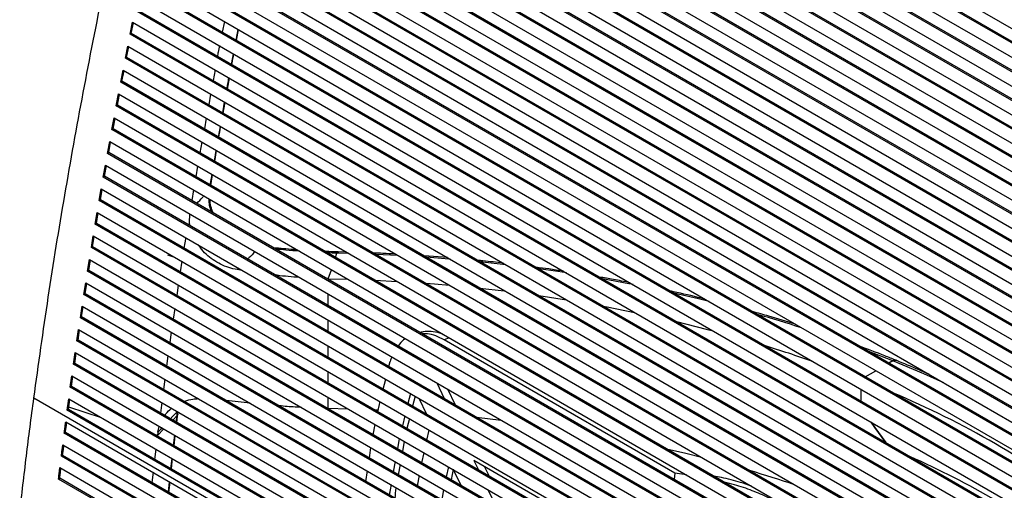
# Paper-space layout '_Isometric' of a CAD drawing. Units: millimetres. Extents: x -319 to 460, y -638 to 788.
# Drawn here: x 25 to 311, y 332 to 468 of the extents above; entities that cross this region are included whole.
import ezdxf

# ---------------------------------------------------------------- set-up
doc = ezdxf.new("R2010")
doc.units = ezdxf.units.MM

psp = doc.layouts.new('_Isometric')

# ---------------------------------------------------------------- linework, layer by layer
at = {"color": 7, "linetype": 'Continuous', "lineweight": 25}
for p, q in [((87.65, 596.02), (431.96, 397.25)), ((431.32, 393.43), (86.69, 592.38)), ((431.39, 393.81), (87.06, 592.59)), ((85.73, 588.75), (430.69, 389.61)), ((430.06, 385.79), (84.78, 585.12)), ((430.12, 386.18), (85.15, 585.33)), ((83.84, 581.49), (429.44, 381.98)), ((428.82, 378.18), (82.9, 577.87)), ((428.88, 378.57), (83.27, 578.08)), ((81.97, 574.26), (428.21, 374.38)), ((427.62, 370.58), (81.05, 570.64)), ((427.68, 370.97), (81.42, 570.86)), ((80.14, 567.04), (427.02, 366.79)), ((426.5, 363.38), (79.6, 563.64)), ((426.44, 363), (79.24, 563.43)), ((78.34, 559.83), (425.86, 359.21)), ((425.29, 355.43), (77.45, 556.24)), ((425.35, 355.82), (77.81, 556.45)), ((76.56, 552.65), (424.73, 351.65)), ((424.23, 348.27), (76.05, 549.27)), ((424.17, 347.88), (75.69, 549.06)), ((74.82, 545.48), (423.63, 344.12)), ((423.09, 340.35), (73.96, 541.9)), ((423.14, 340.74), (74.32, 542.11)), ((73.1, 538.33), (422.55, 336.59)), ((422.08, 333.23), (72.62, 534.97)), ((422.03, 332.84), (72.26, 534.76)), ((71.42, 531.19), (421.51, 329.09)), ((421, 325.34), (70.59, 527.63)), ((421.05, 325.73), (70.95, 527.84)), ((69.76, 524.07), (420.5, 321.6)), ((420.05, 318.25), (69.31, 520.73)), ((420, 317.86), (68.95, 520.52)), ((68.14, 516.97), (419.51, 314.13)), ((419.03, 310.4), (67.33, 513.43)), ((419.08, 310.79), (67.7, 513.64)), ((66.54, 509.89), (418.56, 306.67)), ((418.09, 302.95), (65.75, 506.36)), ((418.14, 303.34), (66.12, 506.56)), ((64.97, 502.82), (417.63, 299.24)), ((417.18, 295.53), (64.2, 499.3)), ((417.23, 295.92), (64.56, 499.51)), ((63.44, 495.78), (416.74, 291.82)), ((416.3, 288.12), (62.68, 492.26)), ((416.35, 288.51), (63.04, 492.47)), ((61.93, 488.75), (415.88, 284.42)), ((415.46, 280.72), (61.19, 485.24)), ((415.5, 281.11), (61.55, 485.44)), ((60.45, 481.73), (415.04, 277.03)), ((414.64, 273.35), (59.73, 478.23)), ((414.68, 273.74), (60.09, 478.44)), ((59.01, 474.73), (414.24, 269.66)), ((413.85, 265.99), (58.3, 471.24)), ((413.89, 266.38), (58.66, 471.45)), ((56.89, 464.27), (57.59, 467.75)), ((57.25, 464.48), (57.88, 467.59)), ((57.59, 467.75), (413.46, 262.31)), ((84.28, 467.98), (83.65, 464.84)), ((56.89, 464.27), (57.25, 464.48)), ((413.09, 258.65), (56.89, 464.27)), ((413.13, 259.04), (57.25, 464.48)), ((87.7, 462.5), (88.3, 465.66)), ((87.78, 462.45), (88.38, 465.61)), ((55.52, 457.32), (56.2, 460.79)), ((55.88, 457.53), (56.49, 460.63)), ((56.2, 460.79), (412.72, 254.98)), ((86.35, 455.46), (86.95, 458.6)), ((55.52, 457.32), (55.88, 457.53)), ((412.36, 251.32), (55.52, 457.32)), ((412.4, 251.71), (55.88, 457.53)), ((54.18, 450.38), (54.85, 453.85)), ((54.54, 450.59), (55.13, 453.68)), ((54.85, 453.85), (412, 247.67)), ((81.56, 453.92), (80.99, 450.78)), ((54.18, 450.38), (54.54, 450.59)), ((411.66, 244.01), (54.18, 450.38)), ((411.7, 244.41), (54.54, 450.59)), ((85.17, 448.36), (85.74, 451.5)), ((52.87, 443.46), (53.52, 446.92)), ((53.23, 443.67), (53.81, 446.75)), ((53.52, 446.92), (411.32, 240.37)), ((80.29, 446.89), (79.72, 443.76)), ((52.87, 443.46), (53.23, 443.67)), ((410.99, 236.73), (52.87, 443.46)), ((411.02, 237.12), (53.23, 443.67)), ((83.82, 441.4), (84.36, 444.54)), ((83.91, 441.35), (84.47, 444.47)), ((51.59, 436.56), (52.23, 440.01)), ((51.95, 436.77), (52.51, 439.84)), ((52.23, 440.01), (410.67, 233.09)), ((79.02, 439.89), (78.46, 436.78)), ((51.59, 436.56), (51.95, 436.77)), ((410.35, 229.45), (51.59, 436.56)), ((410.38, 229.85), (51.95, 436.77)), ((82.6, 434.39), (83.14, 437.51)), ((50.34, 429.68), (50.96, 433.12)), ((50.7, 429.89), (51.25, 432.95)), ((50.96, 433.12), (410.04, 225.82)), ((77.76, 432.93), (77.2, 429.83)), ((50.34, 429.68), (50.7, 429.89)), ((409.74, 222.2), (50.34, 429.68)), ((409.77, 222.59), (50.7, 429.89)), ((81.39, 427.41), (81.93, 430.52)), ((81.49, 427.36), (82.02, 430.47)), ((49.12, 422.81), (49.72, 426.24)), ((49.72, 426.24), (409.45, 218.58)), ((49.48, 423.02), (50.02, 426.08)), ((76.51, 425.99), (75.95, 422.91)), ((80.19, 420.47), (80.72, 423.56)), ((80.31, 420.4), (80.84, 423.49)), ((49.12, 422.81), (49.48, 423.02)), ((409.16, 214.96), (49.12, 422.81)), ((409.2, 215.36), (49.48, 423.02)), ((47.93, 415.97), (48.52, 419.39)), ((48.29, 416.17), (48.81, 419.22)), ((48.52, 419.39), (408.89, 211.35)), ((75.3, 419.07), (74.78, 415.98)), ((47.93, 415.97), (48.29, 416.17)), ((408.62, 207.74), (47.93, 415.97)), ((408.65, 208.14), (48.29, 416.17)), ((46.77, 409.13), (47.35, 412.55)), ((47.13, 409.34), (47.64, 412.38)), ((47.35, 412.55), (408.36, 204.14)), ((74.18, 409.52), (74.25, 412.09)), ((80.98, 412.41), (80.77, 413.06)), ((46.77, 409.13), (47.13, 409.34)), ((408.1, 200.54), (46.77, 409.13)), ((408.13, 200.94), (47.13, 409.34)), ((74.02, 408.85), (74.18, 409.52)), ((74.31, 408.68), (74.18, 409.52)), ((45.64, 402.32), (46.2, 405.73)), ((46, 402.53), (46.5, 405.56)), ((46.2, 405.73), (407.85, 196.95)), ((45.64, 402.32), (46, 402.53)), ((407.62, 193.36), (45.64, 402.32)), ((407.64, 193.76), (46, 402.53)), ((116.57, 399.46), (116.99, 400.72)), ((117.31, 400.72), (116.99, 400.72)), ((117.35, 401.09), (117.04, 401.1)), ((120.43, 400.64), (117.31, 400.72)), ((119.76, 401.02), (117.35, 401.08)), ((44.55, 395.53), (45.09, 398.92)), ((44.9, 395.73), (45.39, 398.75)), ((45.09, 398.92), (407.38, 189.77)), ((67.77, 400.23), (69.78, 399.59)), ((71.93, 398.36), (71.46, 395.29)), ((134.7, 400.06), (128.24, 400.37)), ((149.11, 399.43), (142.28, 399.94)), ((44.55, 395.53), (44.9, 395.73)), ((407.16, 186.19), (44.55, 395.53)), ((407.19, 186.59), (44.9, 395.73)), ((88.41, 396.36), (88, 395.95)), ((89.48, 395.74), (88, 395.95)), ((114.47, 393.26), (115.37, 395.93)), ((43.48, 388.75), (44.01, 392.14)), ((43.84, 388.96), (44.31, 391.96)), ((44.01, 392.14), (406.95, 182.62)), ((114.47, 393.26), (114.11, 393.28)), ((114.47, 393.26), (120.23, 393.13)), ((114.47, 393.07), (114.47, 393.26)), ((128.02, 392.85), (134.48, 392.53)), ((70.89, 391.48), (70.43, 388.43)), ((43.48, 388.75), (43.84, 388.96)), ((406.74, 179.05), (43.48, 388.75)), ((406.76, 179.44), (43.84, 388.96)), ((114.47, 385.5), (114.47, 388.87)), ((42.45, 381.99), (42.96, 385.37)), ((42.8, 382.2), (43.26, 385.2)), ((42.96, 385.37), (406.54, 175.48)), ((69.85, 384.63), (69.39, 381.59)), ((42.45, 381.99), (42.8, 382.2)), ((406.34, 171.92), (42.45, 381.99)), ((406.37, 172.32), (42.8, 382.2)), ((114.47, 377.97), (114.47, 381.32)), ((41.44, 375.25), (41.94, 378.62)), ((41.8, 375.46), (42.24, 378.45)), ((41.94, 378.62), (406.16, 168.36)), ((68.84, 377.8), (68.42, 374.76)), ((41.44, 375.25), (41.8, 375.46)), ((405.98, 164.81), (41.44, 375.25)), ((406, 165.2), (41.8, 375.46)), ((149.57, 376.19), (148.11, 375.57)), ((215.11, 336.89), (148.11, 375.57)), ((40.47, 368.53), (40.95, 371.89)), ((40.95, 371.89), (405.81, 161.26)), ((114.47, 370.47), (114.47, 373.8)), ((278.46, 369.49), (271.03, 372.4)), ((40.83, 368.73), (41.25, 371.71)), ((67.9, 370.97), (67.48, 367.95)), ((132.09, 367.8), (132.48, 369.32)), ((278.46, 369.49), (277.27, 368.8)), ((40.47, 368.53), (40.83, 368.73)), ((405.65, 157.71), (40.47, 368.53)), ((405.67, 158.11), (40.83, 368.73)), ((114.47, 363), (114.47, 366.32)), ((270.44, 364.85), (273.49, 366.61)), ((39.53, 361.82), (40, 365.17)), ((39.88, 362.03), (40.3, 365)), ((40, 365.17), (405.5, 154.17)), ((66.96, 364.17), (66.55, 361.17)), ((130.41, 361.27), (131.15, 364.17)), ((39.53, 361.82), (39.88, 362.03)), ((405.35, 150.64), (39.53, 361.82)), ((405.37, 151.04), (39.88, 362.03)), ((145.97, 363.13), (148.15, 358.52)), ((149.1, 361.32), (151.28, 356.71)), ((269.12, 361.27), (269.12, 357.76)), ((414.46, 136.13), (28.93, 358.69)), ((28.93, 358.66), (28.93, 358.69)), ((38.62, 355.14), (39.07, 358.48)), ((38.98, 355.34), (39.37, 358.3)), ((39.07, 358.48), (405.22, 147.11)), ((91.76, 357.2), (84.76, 357.98)), ((114.47, 355.7), (114.47, 358.87)), ((128.88, 354.68), (129.49, 357.65)), ((138.35, 360.01), (137.62, 357.1)), ((139.68, 359.25), (138.95, 356.33)), ((143.09, 353.94), (140.89, 358.55)), ((38.62, 355.14), (38.98, 355.34)), ((405.09, 143.58), (38.62, 355.14)), ((405.1, 143.98), (38.98, 355.34)), ((48.6, 352.97), (39.06, 355.99)), ((66.09, 357.37), (65.75, 354.34)), ((70.54, 353.58), (70.68, 354.73)), ((114.47, 355.7), (114.24, 355.71)), ((114.47, 355.7), (120.18, 355.57)), ((127.81, 355.3), (128.99, 355.25)), ((70.54, 353.58), (69.28, 352.31)), ((70.32, 351.7), (70.54, 353.58)), ((70.75, 354.03), (70.83, 354.64)), ((136.71, 353.48), (135.98, 350.58)), ((138.04, 352.71), (137.31, 349.82)), ((142.18, 354.47), (142.94, 354.41)), ((157.53, 353.11), (164.73, 352.3)), ((38.19, 351.79), (404.96, 140.07)), ((66.73, 349.74), (64.85, 347.84)), ((64.96, 348.76), (65.31, 350.45)), ((127.54, 348.03), (128.13, 350.98)), ((143.12, 346.46), (143.79, 349.39)), ((37.77, 348.46), (38.13, 348.66)), ((404.83, 136.56), (37.77, 348.46)), ((404.85, 136.96), (38.13, 348.66)), ((64.85, 347.84), (63.99, 348.11)), ((64.85, 347.84), (64.83, 347.63)), ((64.96, 348.76), (64.85, 347.84)), ((69.54, 344.91), (69.89, 347.92)), ((69.67, 344.83), (70.02, 347.84)), ((135.08, 346.97), (134.55, 343.98)), ((136.53, 346.14), (136, 343.15)), ((37.35, 345.13), (404.73, 133.05)), ((64.38, 343.87), (64.03, 340.88)), ((126.42, 341.28), (126.87, 344.3)), ((36.93, 341.81), (37.29, 342.01)), ((404.64, 129.54), (36.93, 341.81)), ((404.65, 129.94), (37.29, 342.01)), ((68.76, 338.15), (69.1, 341.14)), ((141.61, 339.9), (142.28, 342.82)), ((205.75, 312.29), (156.72, 340.59)), ((156.72, 340.59), (158.06, 337.84)), ((36.51, 338.5), (404.56, 126.03)), ((125.4, 334.51), (125.85, 337.52)), ((133.89, 340.25), (133.36, 337.28)), ((135.33, 339.42), (134.8, 336.44)), ((149.36, 338.73), (148.74, 335.79)), ((150.78, 338.04), (150.14, 334.98)), ((153.1, 333.27), (150.86, 337.86)), ((159.89, 338.76), (161.23, 336.01)), ((36.1, 335.19), (36.45, 335.4)), ((404.49, 122.52), (36.1, 335.19)), ((404.5, 122.93), (36.45, 335.4)), ((63.58, 337.14), (63.23, 334.17)), ((140.42, 333.2), (140.92, 336.19)), ((215.11, 336.89), (214.9, 335.1)), ((218.48, 336.41), (215.11, 336.89)), ((68.02, 331.41), (68.33, 334.4)), ((68.18, 331.31), (68.49, 334.3)), ((147.97, 332.12), (147.47, 329.13)), ((160.84, 332.1), (162.91, 327.83))]:
    psp.add_line(p, q, dxfattribs=at)
at = {"color": 7, "linetype": 'Continuous', "lineweight": 25, "flags": 128}
for points in [[(149.86, 399), (149.48, 399.03), (142.98, 399.53)], [(166.08, 397.36), (160.11, 398.03), (158.69, 398.17)], [(183.65, 394.98), (181.15, 395.36), (175.62, 396.15)], [(142.76, 391.99), (145.28, 391.79), (149.65, 391.43)], [(203.04, 391.59), (201.8, 391.83), (194.11, 393.25)], [(158.52, 390.56), (165.59, 389.76), (165.94, 389.71)], [(225.1, 386.68), (221.96, 387.45), (214.83, 389.11)], [(175.56, 388.43), (175.64, 388.42), (183.69, 387.19)], [(194.33, 385.35), (195.45, 385.14), (203.45, 383.55)], [(215.6, 380.85), (224.28, 378.69), (226.3, 378.16)], [(293.27, 363.1), (287.49, 365.69), (278.46, 369.49)], [(272.21, 351.65), (273.27, 350.17), (276.4, 345.75)], [(276.4, 345.75), (273.27, 350.17), (272.21, 351.65)], [(212.71, 343.97), (218.29, 342.64), (222.89, 341.49)]]:
    psp.add_lwpolyline(points, dxfattribs=at)
at = {"color": 7, "linetype": 'Continuous', "lineweight": 25}
for centre, radius, start, end in [((117.91, 400.79), 0.919, 161.039, 184.2314), ((118.38, 400.78), 1.07, 163.4796, 183.3679), ((126.43, -12.73), 411.4, 72.2418, 74.1056), ((129.31, 9.62), 381.07, 70.7005, 72.9296), ((173.61, 112.19), 269.28, 52.9263, 67.079), ((173.02, 94.17), 271.03, 54.0465, 65.9588), ((127.04, -35.03), 388.51, 71.56, 73.568)]:
    psp.add_arc(centre, radius, start, end, dxfattribs=at)
for points, knots in [([(28.93, 358.68), (30.29, 368.43), (33.01, 387.92), (37.84, 417.49), (43.19, 447.28), (49.09, 477.25), (55.5, 507.38), (62.45, 537.67), (69.86, 568.12), (75.22, 588.55), (77.9, 598.76)], [0, 0, 0, 0, 0.125143, 0.250356, 0.375497, 0.500703, 0.625414, 0.750126, 0.875063, 1, 1, 1, 1]), ([(82.87, 460.96), (82.73, 460.32), (82.52, 459.27), (82.33, 458.23), (82.26, 457.82)], [0, 0, 0, 0, 0.6083328, 1, 1, 1, 1]), ([(86.44, 455.41), (86.47, 455.57), (86.66, 456.61), (86.86, 457.66), (87.04, 458.55)], [0, 0, 0, 0, 0.154462, 1, 1, 1, 1]), ([(85.04, 448.44), (85.11, 448.9), (85.29, 449.94), (85.5, 451), (85.61, 451.58)], [0, 0, 0, 0, 0.444816, 1, 1, 1, 1]), ([(82.68, 434.35), (82.84, 435.34), (83.01, 436.38), (83.2, 437.43), (83.21, 437.48)], [0, 0, 0, 0, 0.953441, 1, 1, 1, 1]), ([(76.27, 415.12), (76.84, 415.74), (77.52, 416.48), (78.19, 417.22), (78.3, 417.34)], [0, 0, 0, 0, 0.84428, 1, 1, 1, 1]), ([(80.51, 412.67), (80.31, 413.32), (79.92, 414.59), (79.86, 415.84), (79.83, 416.45)], [0, 0, 0, 0, 0.512426, 1, 1, 1, 1]), ([(80.75, 413.05), (80.72, 413.14), (80.44, 413.87), (80.2, 414.98), (80.12, 415.96), (80.09, 416.3)], [0, 0, 0, 0, 0.082268, 0.675267, 1, 1, 1, 1]), ([(80.75, 412.54), (80.75, 412.55), (80.76, 412.62), (80.76, 412.8), (80.77, 412.99), (80.73, 413.04), (80.73, 413.05)], [0, 0, 0, 0, 0.0506736, 0.3284441, 0.9620425, 1, 1, 1, 1]), ([(72.58, 402.15), (72.69, 402.85), (72.85, 403.87), (73.09, 404.86), (73.17, 405.16)], [0, 0, 0, 0, 0.694496, 1, 1, 1, 1]), ([(88, 395.95), (87.18, 396.13), (85.54, 396.47), (83.17, 397.46), (80.95, 398.75), (78.97, 400.37), (77.55, 401.84), (76.92, 402.81), (76.73, 403.1)], [0, 0, 0, 0, 0.185119, 0.370219, 0.555487, 0.740737, 0.923097, 1, 1, 1, 1]), ([(93.21, 401.14), (92.61, 400.55), (91.9, 399.83), (91.19, 399.12), (91.07, 399.01)], [0, 0, 0, 0, 0.835127, 1, 1, 1, 1]), ([(105.4, 401.69), (105.04, 401.72), (102.75, 401.87), (100.45, 402.08), (98.53, 402.29), (98.49, 402.3)], [0, 0, 0, 0, 0.156507, 0.983241, 1, 1, 1, 1]), ([(106.07, 401.3), (104.77, 401.39), (102.45, 401.55), (100.17, 401.79), (99.17, 401.9)], [0, 0, 0, 0, 0.561223, 1, 1, 1, 1]), ([(117.04, 401.1), (116.24, 401.12), (115.07, 401.14), (113.91, 401.2), (113.53, 401.22)], [0, 0, 0, 0, 0.6800716, 1, 1, 1, 1]), ([(116.99, 400.72), (116.99, 400.72), (116.06, 400.74), (115.12, 400.79), (114.19, 400.84)], [0, 0, 0, 0, 0.000021, 1, 1, 1, 1]), ([(134.04, 400.44), (132.8, 400.51), (130.66, 400.65), (128.5, 400.72), (127.58, 400.75)], [0, 0, 0, 0, 0.575189, 1, 1, 1, 1]), ([(165.3, 397.81), (163.33, 398.05), (160.88, 398.34), (158.41, 398.57), (157.93, 398.62)], [0, 0, 0, 0, 0.8043202, 1, 1, 1, 1]), ([(182.79, 395.48), (181.36, 395.71), (178.71, 396.12), (176.03, 396.47), (174.79, 396.62)], [0, 0, 0, 0, 0.540694, 1, 1, 1, 1]), ([(106.15, 393.67), (103.94, 393.83), (101.58, 394), (99.27, 394.34), (99.12, 394.36)], [0, 0, 0, 0, 0.9348513, 1, 1, 1, 1]), ([(202.04, 392.16), (200.46, 392.48), (197.53, 393.06), (194.55, 393.56), (193.18, 393.79)], [0, 0, 0, 0, 0.539436, 1, 1, 1, 1]), ([(223.84, 387.41), (221.14, 388.07), (217.79, 388.89), (214.37, 389.62), (213.7, 389.76)], [0, 0, 0, 0, 0.803883, 1, 1, 1, 1]), ([(250.16, 380.08), (247.61, 380.88), (243.49, 382.16), (239.28, 383.33), (237.67, 383.77)], [0, 0, 0, 0, 0.619403, 1, 1, 1, 1]), ([(141.09, 377.7), (141.42, 377.81), (142.45, 378.16), (144.37, 378.14), (146.33, 377.85), (147.5, 377.34), (147.87, 377.17)], [0, 0, 0, 0, 0.159618, 0.5011891, 0.842808, 1, 1, 1, 1]), ([(136.94, 375.9), (136.9, 375.88), (136.21, 375.53), (135.45, 374.82), (134.87, 373.98), (134.74, 373.8)], [0, 0, 0, 0, 0.0408, 0.796015, 1, 1, 1, 1]), ([(148.11, 375.57), (147.31, 375.97), (145.71, 376.79), (143.54, 377.36), (142.26, 377.34), (141.74, 377.33)], [0, 0, 0, 0, 0.374075, 0.74815, 1, 1, 1, 1]), ([(279.4, 369.63), (278.31, 370.07), (274.76, 371.5), (271.12, 372.86), (268.6, 373.8)], [0, 0, 0, 0, 0.306548, 1, 1, 1, 1]), ([(132.97, 370.64), (132.87, 370.42), (132.67, 370.02), (132.54, 369.55), (132.48, 369.32)], [0, 0, 0, 0, 0.516441, 1, 1, 1, 1]), ([(278.46, 369.49), (278.63, 369.56), (278.95, 369.7), (279.27, 369.72), (279.39, 369.63), (279.39, 369.63)], [0, 0, 0, 0, 0.482831, 0.96578, 1, 1, 1, 1]), ([(279.39, 369.62), (279.28, 369.65), (279.04, 369.72), (278.7, 369.62), (278.5, 369.51), (278.46, 369.49)], [0, 0, 0, 0, 0.410643, 0.887425, 1, 1, 1, 1]), ([(289.08, 365.51), (288.08, 365.96), (284.91, 367.38), (281.64, 368.71), (279.39, 369.63)], [0, 0, 0, 0, 0.316375, 1, 1, 1, 1]), ([(24.82, 325.17), (25.46, 330.72), (26.73, 341.83), (28.19, 353.05), (28.93, 358.66)], [0, 0, 0, 0, 0.4999414, 1, 1, 1, 1]), ([(72.6, 357.68), (72.67, 357.71), (73.44, 358.05), (74.84, 358.37), (76.21, 358.47), (76.76, 358.52)], [0, 0, 0, 0, 0.055205, 0.619275, 1, 1, 1, 1]), ([(66.99, 353.63), (67.09, 353.8), (67.59, 354.54), (68.29, 355.24), (68.94, 355.67), (68.99, 355.7)], [0, 0, 0, 0, 0.207949, 0.947929, 1, 1, 1, 1]), ([(70.58, 354.78), (70.03, 354.19), (69.38, 353.49), (68.73, 352.79), (68.63, 352.68)], [0, 0, 0, 0, 0.844721, 1, 1, 1, 1]), ([(106.6, 356), (106.03, 356.02), (103.88, 356.09), (101.75, 356.28), (100.19, 356.43)], [0, 0, 0, 0, 0.266704, 1, 1, 1, 1]), ([(70.46, 351.62), (70.54, 352.32), (70.63, 353.12), (70.73, 353.92), (70.74, 354.03)], [0, 0, 0, 0, 0.874565, 1, 1, 1, 1]), ([(70.74, 354.03), (70.73, 353.95), (70.7, 353.79), (70.6, 353.66), (70.54, 353.58)], [0, 0, 0, 0, 0.45198, 1, 1, 1, 1]), ([(37.77, 348.46), (37.81, 348.73), (37.9, 349.43), (38.04, 350.54), (38.14, 351.38), (38.19, 351.79)], [0, 0, 0, 0, 0.249999, 0.624999, 1, 1, 1, 1]), ([(38.13, 348.66), (38.16, 348.94), (38.25, 349.63), (38.37, 350.62), (38.46, 351.33), (38.5, 351.62)], [0, 0, 0, 0, 0.282332, 0.705832, 1, 1, 1, 1]), ([(66.18, 350.06), (65.87, 349.72), (65.46, 349.29), (65.06, 348.85), (64.96, 348.76)], [0, 0, 0, 0, 0.772724, 1, 1, 1, 1]), ([(36.93, 341.81), (36.97, 342.09), (37.05, 342.78), (37.19, 343.88), (37.3, 344.71), (37.35, 345.13)], [0, 0, 0, 0, 0.25, 0.624999, 1, 1, 1, 1]), ([(37.29, 342.01), (37.32, 342.29), (37.41, 342.98), (37.53, 343.96), (37.62, 344.66), (37.66, 344.95)], [0, 0, 0, 0, 0.2824746, 0.7061872, 1, 1, 1, 1]), ([(68.89, 338.07), (68.92, 338.34), (69.02, 339.33), (69.14, 340.33), (69.23, 341.07)], [0, 0, 0, 0, 0.266693, 1, 1, 1, 1]), ([(36.1, 335.19), (36.13, 335.47), (36.22, 336.15), (36.36, 337.26), (36.46, 338.08), (36.51, 338.5)], [0, 0, 0, 0, 0.25, 0.625, 1, 1, 1, 1]), ([(36.45, 335.4), (36.49, 335.67), (36.57, 336.36), (36.69, 337.33), (36.78, 338.03), (36.82, 338.32)], [0, 0, 0, 0, 0.282641, 0.706604, 1, 1, 1, 1]), ([(237.3, 333.17), (236.27, 333.52), (233.51, 334.47), (229.82, 335.41), (227.17, 335.91), (226.43, 336.05)], [0, 0, 0, 0, 0.300564, 0.802659, 1, 1, 1, 1]), ([(132.69, 333.57), (132.56, 332.91), (132.36, 331.93), (132.26, 330.91), (132.23, 330.57)], [0, 0, 0, 0, 0.672021, 1, 1, 1, 1]), ([(134.14, 332.73), (134.13, 332.67), (133.95, 331.67), (133.87, 330.64), (133.79, 329.67)], [0, 0, 0, 0, 0.063946, 1, 1, 1, 1]), ([(254.75, 319.7), (254.31, 320.37), (253.23, 322.04), (250.59, 324.62), (246.92, 327.35), (242.55, 329.78), (237.66, 331.84), (233.32, 333.32), (230.52, 334.01), (229.55, 334.24)], [0, 0, 0, 0, 0.110449, 0.275789, 0.440984, 0.606032, 0.761858, 0.917842, 1, 1, 1, 1])]:
    psp.add_open_spline(points, degree=3, knots=knots, dxfattribs=at)

doc.saveas('drawing.dxf')
